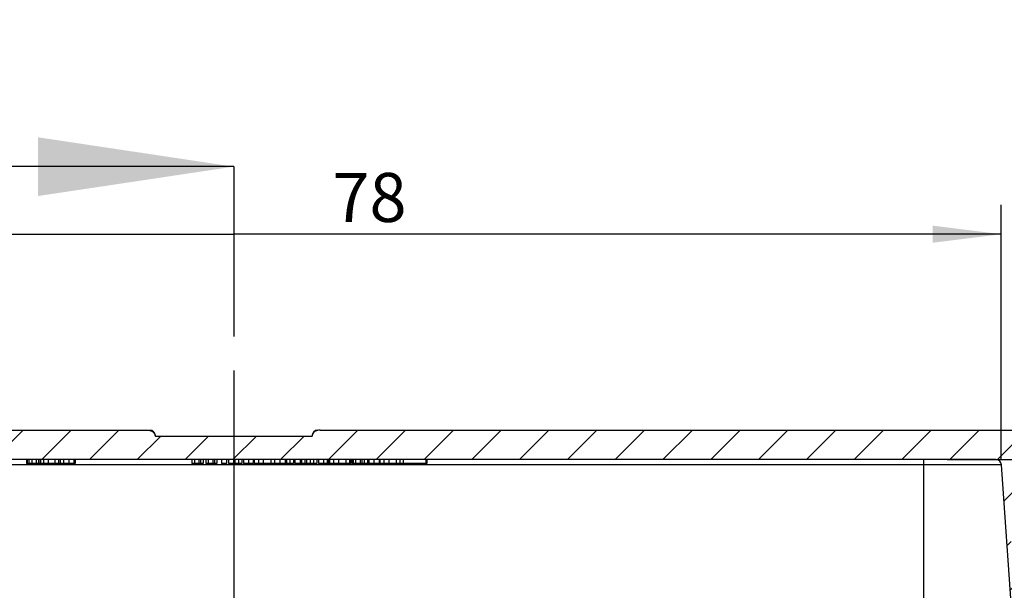
# Model space of a CAD drawing. Units: millimetres. Extents: x 0 to 420, y 0 to 297.
# Drawn here: x 210 to 260, y 197 to 226 of the extents above; entities that cross this region are included whole.
import ezdxf

# ---------------------------------------------------------------- set-up
doc = ezdxf.new("R2010")
doc.units = ezdxf.units.MM
doc.header["$LTSCALE"] = 23.1
doc.linetypes.add('CENTER', pattern=[0.6, 0.375, -0.075, 0.075, -0.075])
doc.layers.get('0').update_dxf_attribs({"linetype": 'CONTINUOUS'})
for name, color, linetype in [('DECKEL-2K-MIDXF_CONTINUOUS_LINE', 7, 'CONTINUOUS'), ('DECKEL-2K-MINI-T_-4DXF_HATCHING', 7, 'CONTINUOUS'), ('M-2K-MINI-AB_DXF_AXIS', 7, 'CONTINUOUS'), ('M-2K-MINI-AB_DXF_DIMENSION', 7, 'CONTINUOUS'), ('M-2K-MINI-AB_DXF_HATCHING', 7, 'CONTINUOUS')]:
    doc.layers.add(name, color=color, linetype=linetype)
doc.styles.get("Standard").update_dxf_attribs({"font": 'txt', "width": 0.7})
doc.dimstyles.new('DIMSTYLE_1', dxfattribs={"dimtxt": 2.5, "dimasz": 3.5, "dimexe": 1.5, "dimexo": 0, "dimtad": 1, "dimdec": 0, "dimdsep": 46, "dimtxsty": 'STANDARD', "dimblk": '_FILLED', "dimblk1": '_FILLED', "dimblk2": '_FILLED', "dimcen": 0.09, "dimclrt": 5, "dimadec": 3, "dimazin": 2, "dimtp": 0.3, "dimtm": 0.3, "dimtfac": 1, "dimtdec": 0, "dimtofl": 0, "dimtmove": 0, "dimatfit": 3, "dimldrblk": '_FILLED', "dimfxl": 1, "dimtolj": 1, "dimarcsym": 0})
doc.dimstyles.new('DIMSTYLE_3', dxfattribs={"dimtxt": 2.5, "dimasz": 3.5, "dimexe": 1.5, "dimexo": 0, "dimtad": 1, "dimdec": 3, "dimdsep": 46, "dimtxsty": 'STANDARD', "dimblk": '_FILLED', "dimblk1": '_FILLED', "dimblk2": '_FILLED', "dimcen": 0.09, "dimclrt": 5, "dimadec": 3, "dimazin": 2, "dimtp": 0.1, "dimtm": 0.1, "dimtfac": 1, "dimtdec": 3, "dimtofl": 0, "dimtmove": 0, "dimatfit": 3, "dimldrblk": '_FILLED', "dimfxl": 1, "dimtolj": 1, "dimarcsym": 0})
doc.dimstyles.get("Standard").update_dxf_attribs({"dimtxt": 2.5, "dimasz": 3.5, "dimexe": 1.5, "dimexo": 0, "dimtad": 1, "dimdec": 3, "dimdsep": 46, "dimtxsty": 'STANDARD', "dimblk": '_FILLED', "dimblk1": '_FILLED', "dimblk2": '_FILLED', "dimcen": 0.09, "dimclrt": 5, "dimadec": 3, "dimazin": 2, "dimtol": 1, "dimtp": 0.005, "dimtm": 0.005, "dimtfac": 1, "dimtdec": 3, "dimtofl": 0, "dimtmove": 0, "dimatfit": 3, "dimldrblk": '_FILLED', "dimfxl": 1, "dimtolj": 1, "dimarcsym": 0})

# ---------------------------------------------------------------- blocks, each defined once
blk = doc.blocks.new('_FILLED')
at = {"color": 0, "linetype": 'BYBLOCK'}
blk.add_solid([(0, 0), (-1, 0.125), (-1, -0.125)], dxfattribs=at)
blk = doc.blocks.new('*D0')
at = {"layer": 'M-2K-MINI-AB_DXF_DIMENSION', "color": 2, "linetype": 'CONTINUOUS'}
for p, q in [((181.445, 203.516), (181.445, 216.516)), ((259.841, 203.516), (259.841, 216.516)), ((181.445, 215.016), (220.643, 215.016)), ((259.841, 215.016), (220.643, 215.016))]:
    blk.add_line(p, q, dxfattribs=at)
at = {"layer": 'M-2K-MINI-AB_DXF_DIMENSION', "color": 2, "linetype": 'CONTINUOUS', "xscale": 3.5, "yscale": 3.5, "zscale": 3.5, "rotation": 180}
blk.add_blockref('_FILLED', (181.445, 215.016), dxfattribs=at)
at = {"layer": 'M-2K-MINI-AB_DXF_DIMENSION', "color": 2, "linetype": 'CONTINUOUS', "xscale": 3.5, "yscale": 3.5, "zscale": 3.5}
blk.add_blockref('_FILLED', (259.841, 215.016), dxfattribs=at)
at = {"layer": 'M-2K-MINI-AB_DXF_DIMENSION', "color": 5, "linetype": 'CONTINUOUS', "insert": (227.579, 218.141), "char_height": 2.5, "width": 5.89286, "attachment_point": 2, "line_spacing_factor": 0.9}
blk.add_mtext('78', dxfattribs=at)
blk = doc.blocks.new('*D27')
at = {"layer": 'M-2K-MINI-AB_DXF_DIMENSION', "color": 2, "linetype": 'CONTINUOUS'}
for p, q in [((284.643, 205.016), (284.643, 215.648)), ((284.643, 215.648), (284.643, 204.266)), ((258.036, 205.016), (286.143, 205.016)), ((284.643, 197.516), (284.643, 204.266)), ((257.089, 203.516), (286.143, 203.516)), ((284.643, 203.516), (284.643, 197.516))]:
    blk.add_line(p, q, dxfattribs=at)
at = {"layer": 'M-2K-MINI-AB_DXF_DIMENSION', "color": 2, "linetype": 'CONTINUOUS', "xscale": 3.5, "yscale": 3.5, "zscale": 3.5}
for p, rotation in [((284.643, 205.016), 270), ((284.643, 203.516), 90)]:
    blk.add_blockref('_FILLED', p, dxfattribs=dict(at, rotation=rotation))
at = {"layer": 'M-2K-MINI-AB_DXF_DIMENSION', "color": 5, "linetype": 'CONTINUOUS', "insert": (281.518, 211.005), "char_height": 2.5, "width": 6.96429, "attachment_point": 1, "rotation": 90, "line_spacing_factor": 0.9}
blk.add_mtext('1.5', dxfattribs=at)
blk = doc.blocks.new('HATCHING_BL0', base_point=(220.419, 200.316))
at = {"layer": 'DECKEL-2K-MINI-T_-4DXF_HATCHING', "linetype": 'CONTINUOUS'}
h = blk.add_hatch(dxfattribs=at)
h.set_pattern_fill('default__1', color=2, scale=1.725852, angle=45, style=0, pattern_type=0)
h.set_pattern_definition([(45, (0, 0), (-1.220362, 1.220362), [])])
edge = h.paths.add_edge_path()
edge.add_spline(control_points=[(224.643, 204.716), (224.643, 204.747), (224.656, 204.806), (224.715, 204.892), (224.807, 204.959), (224.926, 205.005), (225.018, 205.016), (225.067, 205.016)], knot_values=[0, 0, 0, 0, 0.2, 0.4, 0.6, 0.8, 1, 1, 1, 1], degree=3, periodic=0)
edge.add_line((225.067, 205.016), (263.393, 205.016))
edge.add_spline(control_points=[(263.393, 205.016), (263.534, 205.016), (263.809, 204.987), (264.206, 204.86), (264.569, 204.652), (264.775, 204.469), (264.87, 204.365)], knot_values=[0, 0, 0, 0, 0.25, 0.5, 0.75, 1, 1, 1, 1], degree=3, periodic=0)
edge.add_spline(control_points=[(264.87, 204.365), (264.835, 204.265), (264.748, 204.095), (264.571, 203.932), (264.333, 203.844), (264.014, 203.825), (263.596, 203.876), (263.094, 203.985), (262.542, 204.115), (262.054, 204.202), (261.661, 204.22), (261.371, 204.168), (261.158, 204.055), (260.998, 203.872), (260.869, 203.593), (260.774, 203.211), (260.707, 202.743), (260.643, 202.224), (260.566, 201.673), (260.484, 201.089), (260.405, 200.472), (260.348, 199.819), (260.334, 199.13), (260.417, 198.375), (260.654, 197.61), (261.111, 196.879), (261.573, 196.355), (261.843, 196.089)], knot_values=[0, 0, 0, 0, 0.04, 0.08, 0.12, 0.16, 0.2, 0.24, 0.28, 0.32, 0.36, 0.4, 0.44, 0.48, 0.52, 0.56, 0.6, 0.64, 0.68, 0.72, 0.76, 0.8, 0.84, 0.88, 0.92, 0.96, 1, 1, 1, 1], degree=3, periodic=0)
edge.add_spline(control_points=[(261.843, 196.089), (261.797, 196.016), (261.691, 195.886), (261.485, 195.733), (261.248, 195.638), (261.08, 195.617), (260.993, 195.616)], knot_values=[0, 0, 0, 0, 0.25, 0.5, 0.75, 1, 1, 1, 1], degree=3, periodic=0)
edge.add_line((260.993, 195.616), (260.393, 195.616))
edge.add_line((260.393, 195.616), (259.86, 203.237))
edge.add_spline(control_points=[(259.86, 203.237), (259.857, 203.276), (259.838, 203.348), (259.77, 203.441), (259.673, 203.502), (259.6, 203.516), (259.561, 203.516)], knot_values=[0, 0, 0, 0, 0.25, 0.5, 0.75, 1, 1, 1, 1], degree=3, periodic=0)
edge.add_line((259.561, 203.516), (181.725, 203.516))
edge.add_spline(control_points=[(181.725, 203.516), (181.686, 203.516), (181.613, 203.502), (181.516, 203.441), (181.448, 203.348), (181.429, 203.276), (181.426, 203.237)], knot_values=[0, 0, 0, 0, 0.25, 0.5, 0.75, 1, 1, 1, 1], degree=3, periodic=0)
edge.add_line((181.426, 203.237), (180.893, 195.616))
edge.add_line((180.893, 195.616), (180.293, 195.616))
edge.add_spline(control_points=[(180.293, 195.616), (180.237, 195.617), (180.127, 195.626), (180.023, 195.652), (179.972, 195.669)], knot_values=[0, 0, 0, 0, 0.5, 1, 1, 1, 1], degree=3, periodic=0)
edge.add_spline(control_points=[(179.972, 195.669), (180.047, 195.775), (180.175, 196.027), (180.295, 196.531), (180.346, 197.161), (180.355, 197.865), (180.365, 198.602), (180.383, 199.36), (180.382, 200.193), (180.337, 201.09), (180.236, 201.956), (180.081, 202.73), (179.87, 203.36), (179.612, 203.819), (179.325, 204.11), (179.004, 204.27), (178.599, 204.337), (178.143, 204.303), (177.691, 204.203), (177.23, 204.062), (176.773, 203.896), (176.343, 203.723), (176.088, 203.613), (175.968, 203.559)], knot_values=[0, 0, 0, 0, 0.047619, 0.095238, 0.142857, 0.190476, 0.238095, 0.285714, 0.333333, 0.380952, 0.428571, 0.47619, 0.52381, 0.571429, 0.619048, 0.666667, 0.714286, 0.761905, 0.809524, 0.857143, 0.904762, 0.952381, 1, 1, 1, 1], degree=3, periodic=0)
edge.add_spline(control_points=[(175.968, 203.559), (176.017, 203.729), (176.151, 204.044), (176.474, 204.458), (176.89, 204.773), (177.376, 204.972), (177.716, 205.016), (177.893, 205.016)], knot_values=[0, 0, 0, 0, 0.2, 0.4, 0.6, 0.8, 1, 1, 1, 1], degree=3, periodic=0)
edge.add_line((177.893, 205.016), (181.593, 205.016))
edge.add_spline(control_points=[(181.593, 205.016), (181.634, 205.016), (181.71, 205.001), (181.811, 204.934), (181.878, 204.833), (181.892, 204.758), (181.893, 204.716)], knot_values=[0, 0, 0, 0, 0.25, 0.5, 0.75, 1, 1, 1, 1], degree=3, periodic=0)
edge.add_line((181.893, 204.716), (206.193, 204.716))
edge.add_spline(control_points=[(206.193, 204.716), (206.194, 204.758), (206.208, 204.833), (206.275, 204.934), (206.376, 205.001), (206.452, 205.016), (206.493, 205.016)], knot_values=[0, 0, 0, 0, 0.25, 0.5, 0.75, 1, 1, 1, 1], degree=3, periodic=0)
edge.add_line((206.493, 205.016), (216.219, 205.016))
edge.add_spline(control_points=[(216.219, 205.016), (216.268, 205.016), (216.36, 205.005), (216.479, 204.959), (216.571, 204.892), (216.631, 204.806), (216.643, 204.747), (216.643, 204.716)], knot_values=[0, 0, 0, 0, 0.2, 0.4, 0.6, 0.8, 1, 1, 1, 1], degree=3, periodic=0)
edge.add_line((216.643, 204.716), (224.643, 204.716))
blk = doc.blocks.new('XSEC_FILLED')
at = {"color": 0, "linetype": 'BYBLOCK'}
blk.add_solid([(0, 0), (-1, 0.15), (-1, -0.15)], dxfattribs=at)
blk = doc.blocks.new('HATCHING_BL7', base_point=(209.965, 190.652))
at = {"layer": 'M-2K-MINI-AB_DXF_HATCHING', "color": 7, "linetype": 'CENTER'}
for p, q in [((220.643, 218.461), (220.643, 203.461)), ((220.643, 177.844), (220.643, 162.844))]:
    blk.add_line(p, q, dxfattribs=at)
at = {"layer": 'M-2K-MINI-AB_DXF_HATCHING', "color": 9, "linetype": 'CENTER'}
blk.add_line((220.643, 203.461), (220.643, 177.844), dxfattribs=at)
at = {"layer": 'M-2K-MINI-AB_DXF_HATCHING', "color": 7, "linetype": 'CONTINUOUS', "char_height": 5, "width": 5.89286, "attachment_point": 1, "line_spacing_factor": 0.9}
for insert in [(201.252, 225.961), (201.252, 160.344)]:
    blk.add_mtext('B', dxfattribs=dict(at, insert=insert))
at = {"layer": 'M-2K-MINI-AB_DXF_HATCHING', "color": 7, "linetype": 'CONTINUOUS'}
for points in [[(220.643, 218.461), (199.287, 218.461)], [(220.643, 162.844), (199.287, 162.844)]]:
    blk.add_leader(points, dimstyle='STANDARD', override={"dimasz": 10, "dimtad": 0, "dimldrblk": 'XSEC_FILLED'}, dxfattribs=at)

msp = doc.modelspace()

# ---------------------------------------------------------------- linework, layer by layer
at = {"layer": 'DECKEL-2K-MIDXF_CONTINUOUS_LINE', "color": 7, "linetype": 'CONTINUOUS'}
for p, q in [((206.4931, 205.0164), (216.2188, 205.0164)), ((216.6431, 204.7164), (224.6431, 204.7164)), ((225.0673, 205.0164), (263.3931, 205.0164)), ((259.5609, 203.5164), (181.7253, 203.5164)), ((210.0616, 203.5164), (210.0616, 203.3164)), ((212.548, 203.3164), (210.0616, 203.3164)), ((210.6678, 203.5164), (210.6678, 203.3164)), ((211.6949, 203.5164), (211.6949, 203.3164)), ((211.9591, 203.5164), (211.9591, 203.3164)), ((212.2184, 203.5164), (212.2184, 203.3164)), ((212.4752, 203.5164), (212.4752, 203.3164)), ((212.548, 203.5164), (212.548, 203.3164)), ((218.5097, 203.5164), (218.5097, 203.3164)), ((219.0838, 203.3164), (218.5097, 203.3164)), ((218.9554, 203.5164), (218.9554, 203.3164)), ((219.0838, 203.5164), (219.0838, 203.3164)), ((219.2122, 203.5164), (219.2122, 203.3164)), ((219.7863, 203.3164), (219.2122, 203.3164)), ((219.6579, 203.5164), (219.6579, 203.3164)), ((219.7863, 203.5164), (219.7863, 203.3164)), ((220.0134, 203.5164), (220.0134, 203.3164)), ((220.2715, 203.3164), (220.0134, 203.3164)), ((220.2715, 203.5164), (220.2715, 203.3164)), ((220.3715, 203.5164), (220.3715, 203.3164)), ((221.065, 203.3164), (220.3715, 203.3164)), ((220.6295, 203.5164), (220.6295, 203.3164)), ((221.1369, 203.5164), (221.1369, 203.3164)), ((221.6357, 203.3164), (221.1369, 203.3164)), ((221.3949, 203.5164), (221.3949, 203.3164)), ((221.6357, 203.5164), (221.6357, 203.3164)), ((221.6665, 203.5164), (221.6665, 203.3164)), ((222.7221, 203.3164), (221.6665, 203.3164)), ((221.6912, 203.5164), (221.6912, 203.3164)), ((222.7221, 203.5164), (222.7221, 203.3164)), ((222.7344, 203.5164), (222.7344, 203.3164)), ((222.9925, 203.3164), (222.7344, 203.3164)), ((222.9925, 203.5164), (222.9925, 203.3164)), ((223.0073, 203.5164), (223.0073, 203.3164)), ((223.702, 203.3164), (223.0073, 203.3164)), ((223.2653, 203.5164), (223.2653, 203.3164)), ((223.7739, 203.5164), (223.7739, 203.3164)), ((224.8974, 203.3164), (223.7739, 203.3164)), ((224.0307, 203.5164), (224.0307, 203.3164)), ((224.3678, 203.5164), (224.3678, 203.3164)), ((224.5542, 203.5164), (224.5542, 203.3164)), ((224.9739, 203.5164), (224.9739, 203.3164)), ((225.4184, 203.3164), (224.9739, 203.3164)), ((225.232, 203.5164), (225.232, 203.3164)), ((225.4184, 203.5164), (225.4184, 203.3164)), ((225.4918, 203.3164), (225.4211, 203.3164)), ((225.5036, 203.5164), (225.5036, 203.3164)), ((226.6416, 203.3164), (225.5036, 203.3164)), ((225.5283, 203.5164), (225.5283, 203.3164)), ((226.5591, 203.5164), (226.5591, 203.3164)), ((226.6925, 203.5164), (226.6925, 203.3164)), ((230.5122, 203.3164), (226.6925, 203.3164)), ((226.7381, 203.5164), (226.7381, 203.3164)), ((227.1838, 203.5164), (227.1838, 203.3164)), ((227.3122, 203.5164), (227.3122, 203.3164)), ((227.5394, 203.5164), (227.5394, 203.3164)), ((227.7974, 203.5164), (227.7974, 203.3164)), ((228.0764, 203.5164), (228.0764, 203.3164)), ((228.1011, 203.5164), (228.1011, 203.3164)), ((229.132, 203.5164), (229.132, 203.3164)), ((229.3011, 203.5164), (229.3011, 203.3164)), ((230.4517, 203.5164), (230.4517, 203.3164)), ((230.5122, 203.5164), (230.5122, 203.3164)), ((260.3931, 195.6164), (259.8602, 203.2373))]:
    msp.add_line(p, q, dxfattribs=at)
at = {"layer": 'DECKEL-2K-MIDXF_CONTINUOUS_LINE', "color": 9, "linetype": 'CONTINUOUS'}
for p, q in [((259.8602, 203.2373), (181.426, 203.2373)), ((210.0888, 203.5164), (210.0888, 203.3164)), ((210.1729, 203.5164), (210.1729, 203.3164)), ((210.328, 203.5164), (210.328, 203.3164)), ((210.5628, 203.5164), (210.5628, 203.3164)), ((210.6949, 203.5164), (210.6949, 203.3164)), ((210.7791, 203.5164), (210.7791, 203.3164)), ((210.9342, 203.5164), (210.9342, 203.3164)), ((211.169, 203.5164), (211.169, 203.3164)), ((211.505, 203.5164), (211.505, 203.3164)), ((211.7873, 203.5164), (211.7873, 203.3164)), ((218.6443, 203.5164), (218.6443, 203.3164)), ((218.8678, 203.5164), (218.8678, 203.3164)), ((219.3468, 203.5164), (219.3468, 203.3164)), ((219.5702, 203.5164), (219.5702, 203.3164)), ((220.7026, 203.5164), (220.7026, 203.3164)), ((220.8813, 203.5164), (220.8813, 203.3164)), ((221.065, 203.5164), (221.065, 203.3164)), ((221.9063, 203.5164), (221.9063, 203.3164)), ((222.1542, 203.5164), (222.1542, 203.3164)), ((222.5369, 203.5164), (222.5369, 203.3164)), ((223.3388, 203.5164), (223.3388, 203.3164)), ((223.5184, 203.5164), (223.5184, 203.3164)), ((223.702, 203.5164), (223.702, 203.3164)), ((224.1042, 203.5164), (224.1042, 203.3164)), ((224.2838, 203.5164), (224.2838, 203.3164)), ((224.7246, 203.5164), (224.7246, 203.3164)), ((224.8974, 203.5164), (224.8974, 203.3164)), ((225.4918, 203.5164), (225.4918, 203.3164)), ((225.7433, 203.5164), (225.7433, 203.3164)), ((225.9912, 203.5164), (225.9912, 203.3164)), ((226.3739, 203.5164), (226.3739, 203.3164)), ((226.6205, 203.5164), (226.6205, 203.3164)), ((226.8727, 203.5164), (226.8727, 203.3164)), ((227.0962, 203.5164), (227.0962, 203.3164)), ((227.4766, 203.5164), (227.4766, 203.3164)), ((228.3161, 203.5164), (228.3161, 203.3164)), ((228.5641, 203.5164), (228.5641, 203.3164)), ((228.9468, 203.5164), (228.9468, 203.3164)), ((230.4956, 203.5164), (230.4956, 203.3164)), ((255.8931, 195.6164), (255.8931, 203.5164))]:
    msp.add_line(p, q, dxfattribs=at)
at = {"layer": 'DECKEL-2K-MIDXF_CONTINUOUS_LINE', "color": 7, "linetype": 'CONTINUOUS'}
for points in [[(216.2188, 205.0164), (216.2906, 205.0117), (216.3572, 205), (216.4189, 204.981), (216.4747, 204.9557), (216.524, 204.9247), (216.5659, 204.8889), (216.5994, 204.8487), (216.6238, 204.8057), (216.6383, 204.7618), (216.6431, 204.7164)], [(225.0673, 205.0164), (224.9955, 205.0117), (224.9289, 205), (224.8673, 204.981), (224.8115, 204.9557), (224.7621, 204.9247), (224.7203, 204.8889), (224.6868, 204.8487), (224.6623, 204.8057), (224.6479, 204.7618), (224.6431, 204.7164)]]:
    msp.add_lwpolyline(points, dxfattribs=at)
for centre, start, end in [((216.3431, 204.7164), 0, 90), ((224.9431, 204.7164), 90, 180), ((259.5609, 203.2164), 4, 90)]:
    msp.add_arc(centre, 0.3, start, end, dxfattribs=at)
at = {"layer": 'M-2K-MINI-AB_DXF_AXIS', "color": 7, "linetype": 'CENTER'}
msp.add_line((220.6431, 208.0164), (220.6431, 164.0164), dxfattribs=at)

# ---------------------------------------------------------------- block references
for name, p in [('HATCHING_BL7', (209.9652, 190.6524)), ('HATCHING_BL0', (220.4188, 200.3164))]:
    msp.add_blockref(name, p)

# ---------------------------------------------------------------- dimensions: what is measured, and where the dimension line sits
at = {"layer": 'M-2K-MINI-AB_DXF_DIMENSION', "color": 2, "linetype": 'CONTINUOUS'}
dim = msp.add_linear_dim(base=(259.8407, 215.0164), p1=(181.4455, 203.5164), p2=(259.8407, 203.5164), dimstyle='DIMSTYLE_1', dxfattribs=at)
dim.commit()
dim.dimension.update_dxf_attribs({"geometry": '*D0', "text_midpoint": (227.2223, 215.0164), "dimtype": 160})
dim = msp.add_linear_dim(base=(284.6431, 203.5164), p1=(258.0362, 205.0164), p2=(257.0891, 203.5164), angle=270, dimstyle='DIMSTYLE_3', dxfattribs=at)
dim.commit()
dim.dimension.update_dxf_attribs({"geometry": '*D27', "text_midpoint": (284.6431, 212.9696), "dimtype": 160})

doc.saveas('drawing.dxf')
